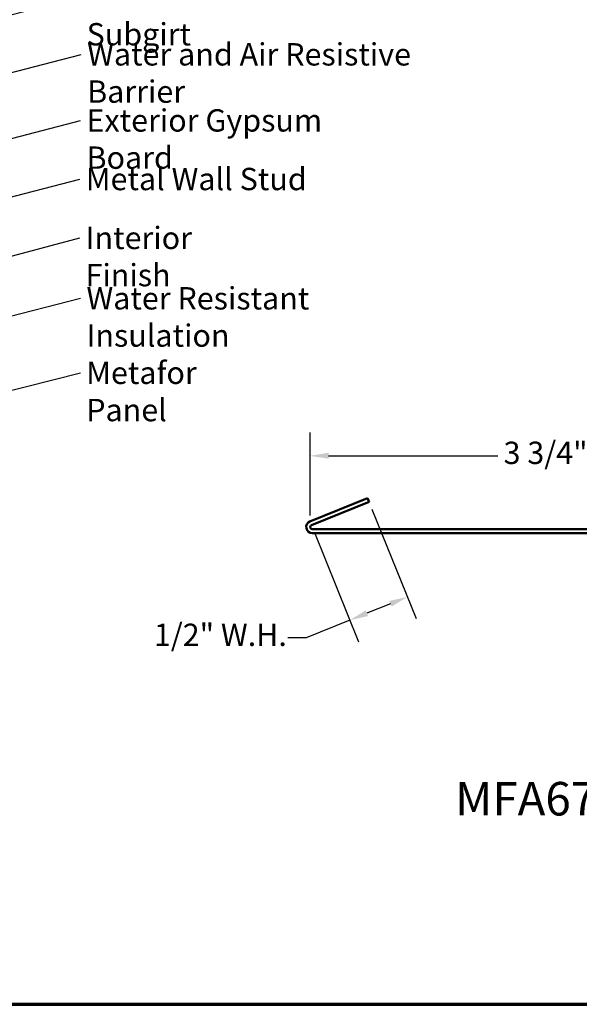
# Model space of a CAD drawing. Units: inches. Extents: x 6 to 334, y 6 to 214.
# Drawn here: x 137 to 197, y 6 to 112 of the extents above; entities that cross this region are included whole.
import ezdxf

# ---------------------------------------------------------------- set-up
doc = ezdxf.new("R2010")
doc.units = ezdxf.units.IN
doc.header["$LTSCALE"] = 20
doc.header["$MEASUREMENT"] = 0
for name, color, linetype, lineweight in [('Border (ANSI)', 7, 'Continuous', 70), ('Dimension (ANSI)', 7, 'Continuous', 25), ('Symbol (ANSI)', 7, 'Continuous', 25), ('Visible (ANSI)', 7, 'Continuous', 50)]:
    doc.layers.add(name, color=color, linetype=linetype, lineweight=lineweight)
doc.styles.add('Label Text (ANSI)', font='tahoma.ttf')
doc.styles.add('Note Text (ANSI)', font='tahoma.ttf')
doc.dimstyles.new('Architectural (ANSI)', dxfattribs={"dimscale": 20, "dimtxt": 0.12, "dimasz": 0.098425, "dimexe": 0.125, "dimexo": 0.0625, "dimgap": 0.031496, "dimtad": 0, "dimtih": 1, "dimtoh": 1, "dimdec": 4, "dimrnd": 1e-08, "dimzin": 3, "dimdsep": 46, "dimlunit": 4, "dimtxsty": 'Note Text (ANSI)', "dimcen": 0.09, "dimdle": 0.393701, "dimclrd": 256, "dimclre": 256, "dimclrt": 256, "dimadec": 0, "dimazin": 3, "dimtfac": 1, "dimtofl": 0, "dimtmove": 0, "dimatfit": 3, "dimfxl": 1, "dimfrac": 2, "dimtolj": 1, "dimtzin": 12, "dimlwd": -1, "dimlwe": -1, "dimarcsym": 0})
doc.dimstyles.new('Default (ANSI)', dxfattribs={"dimscale": 20, "dimtxt": 0.12, "dimasz": 0.098425, "dimexe": 0.125, "dimexo": 0.0625, "dimgap": 0.031496, "dimtad": 0, "dimtih": 1, "dimtoh": 1, "dimrnd": 1e-08, "dimzin": 4, "dimdsep": 46, "dimtxsty": 'Note Text (ANSI)', "dimcen": 0.09, "dimdle": 0.393701, "dimclrd": 256, "dimclre": 256, "dimclrt": 256, "dimadec": 0, "dimazin": 1, "dimtfac": 1, "dimtofl": 0, "dimtmove": 0, "dimatfit": 3, "dimfxl": 1, "dimtolj": 1, "dimtzin": 4, "dimlwd": -1, "dimlwe": -1, "dimarcsym": 0})
doc.dimstyles.new('Default (ANSI)$7', dxfattribs={"dimscale": 20, "dimtxt": 0.12, "dimasz": 0.098425, "dimexe": 0.125, "dimexo": 0.0625, "dimgap": 0.031496, "dimtad": 0, "dimtih": 1, "dimtoh": 1, "dimrnd": 1e-08, "dimzin": 4, "dimdsep": 46, "dimtxsty": 'Note Text (ANSI)', "dimcen": 0.09, "dimdle": 0.393701, "dimclrd": 256, "dimclre": 256, "dimclrt": 256, "dimadec": 0, "dimazin": 1, "dimtfac": 1, "dimtofl": 0, "dimtmove": 0, "dimatfit": 3, "dimfxl": 1, "dimtolj": 1, "dimtzin": 4, "dimlwd": -1, "dimlwe": -1, "dimarcsym": 0})

# ---------------------------------------------------------------- blocks, each defined once
blk = doc.blocks.new('Borders ATAS A Border')
at = {"layer": 'Border (ANSI)'}
blk.add_line((0.3, 0.3), (16.7, 0.3), dxfattribs=at)
blk = doc.blocks.new('*D8')
at = {"layer": 'Defpoints', "color": 0, "transparency": 16777216}
for p in [(168.08, 57.05), (218.09, 57.05), (219.33, 56.94), (213.95, 50.35)]:
    blk.add_point(p, dxfattribs=at)
at = {"layer": 'Dimension (ANSI)', "transparency": 16777216}
for start, end in [(194.3615, 243.5855), (302.1475, 340.6385)]:
    blk.add_arc((218.09, 57.05), 7.87, start, end, dxfattribs=at)
for points in [[(210.13, 55.06), (210.78, 55.14), (210.21, 57.05)], [(225.2, 54.51), (225.84, 54.37), (225.93, 56.36)]]:
    blk.add_solid(points, dxfattribs=at)
at = {"layer": 'Dimension (ANSI)', "transparency": 16777216, "insert": (215.21, 50.41), "char_height": 2.4, "attachment_point": 1, "style": 'Note Text (ANSI)'}
blk.add_mtext('\\A1;175°', dxfattribs=at)
blk = doc.blocks.new('*D11')
at = {"layer": 'Defpoints', "color": 0, "transparency": 16777216}
for p in [(167.86, 64.92), (167.86, 57.26), (218.09, 57.05)]:
    blk.add_point(p, dxfattribs=at)
at = {"layer": 'Dimension (ANSI)', "transparency": 16777216}
for p, q in [((167.86, 58.51), (167.86, 67.42)), ((218.09, 58.3), (218.09, 67.42)), ((169.83, 64.92), (188, 64.92)), ((216.12, 64.92), (197.95, 64.92))]:
    blk.add_line(p, q, dxfattribs=at)
for points in [[(169.83, 65.25), (169.83, 64.6), (167.86, 64.92)], [(216.12, 65.25), (216.12, 64.6), (218.09, 64.92)]]:
    blk.add_solid(points, dxfattribs=at)
at = {"layer": 'Dimension (ANSI)', "transparency": 16777216, "insert": (188.63, 66.44), "char_height": 2.4, "attachment_point": 1, "style": 'Note Text (ANSI)'}
blk.add_mtext('\\A1;3 3/4"', dxfattribs=at)
blk = doc.blocks.new('*D13')
at = {"layer": 'Defpoints', "color": 0, "transparency": 16777216}
for p in [(174.02, 60.36), (167.84, 57.86), (172.12, 47.27)]:
    blk.add_point(p, dxfattribs=at)
at = {"layer": 'Dimension (ANSI)', "transparency": 16777216}
for p, q in [((174.49, 59.2), (179.24, 47.45)), ((168.31, 56.7), (173.05, 44.95)), ((176.47, 49.03), (173.94, 48)), ((172.12, 47.27), (167.43, 45.37)), ((167.43, 45.37), (165.46, 45.37))]:
    blk.add_line(p, q, dxfattribs=at)
for points in [[(176.35, 49.33), (176.6, 48.72), (178.3, 49.76)], [(173.82, 48.31), (174.07, 47.7), (172.12, 47.27)]]:
    blk.add_solid(points, dxfattribs=at)
at = {"layer": 'Dimension (ANSI)', "transparency": 16777216, "insert": (151.07, 46.89), "char_height": 2.4, "attachment_point": 1, "style": 'Note Text (ANSI)'}
blk.add_mtext('\\A1;1/2"{ W.H.}', dxfattribs=at)

msp = doc.modelspace()

# ---------------------------------------------------------------- linework, layer by layer
at = {"layer": 'Visible (ANSI)', "color": 1, "true_color": 0xff0000}
for p, q in [((167.83816, 57.85796), (174.01938, 60.35533)), ((174.01938, 60.35533), (174.17922, 59.95973)), ((167.99799, 57.46236), (174.17922, 59.95973)), ((218.04996, 57.05122), (168.07791, 57.05122)), ((218.04996, 56.62456), (168.07791, 56.62456))]:
    msp.add_line(p, q, dxfattribs=at)
for radius in [0.64, 0.21333]:
    msp.add_arc((168.07791, 57.26456), radius, 112, 270, dxfattribs=at)

# ---------------------------------------------------------------- block references
at = {"xscale": 20, "yscale": 20, "zscale": 20}
msp.add_blockref('Borders ATAS A Border', (0, 0), dxfattribs=at)

# ---------------------------------------------------------------- texts
at = {"layer": 'Symbol (ANSI)', "char_height": 2.4, "attachment_point": 1, "style": 'Note Text (ANSI)'}
for s, insert, width in [('{Vertical Subgirt }', (143.84948, 115.40546), 23.2045388), ('{Water and Air Resistive Barrier }', (143.90651, 109.24771), 45.679742), ('{Exterior Gypsum Board }', (143.83726, 102.14974), 34.5841167), ('{Metal Wall Stud }', (143.76065, 95.85486), 23.7899521), ('{Interior Finish }', (143.73765, 89.52697), 21.2829826), ('{Water Resistant Insulation}', (143.83107, 83.04043), 38.4291739), ('{Metafor Panel }', (143.80507, 75.03598), 21.0962727)]:
    msp.add_mtext(s, dxfattribs=dict(at, insert=insert, width=width))
at = {"layer": 'Symbol (ANSI)', "insert": (183.43604, 25.16094), "char_height": 3.5999999, "attachment_point": 7, "line_spacing_factor": 1.928952, "style": 'Label Text (ANSI)'}
msp.add_mtext('MFA670-Window Sill Trim', dxfattribs=at)

# ---------------------------------------------------------------- dimensions: what is measured, and where the dimension line sits
at = {"layer": 'Dimension (ANSI)'}
dim = msp.add_linear_dim(base=(167.86457, 64.92443), p1=(218.08719, 57.05041), p2=(167.86457, 57.26456), angle=180, dimstyle='Architectural (ANSI)', override={"dimtih": 0, "dimtoh": 0, "dimdec": 4, "dimlfac": 0.075, "dimtp": 0, "dimtm": 0, "dimtdec": 2, "dimatfit": 1}, dxfattribs=at)
dim.commit()
dim.dimension.update_dxf_attribs({"geometry": '*D11', "text_midpoint": (192.97588, 64.92443), "dimtype": 160})
dim = msp.add_linear_dim(base=(172.11759, 47.26598), p1=(174.01938, 60.35533), p2=(167.83816, 57.85796), angle=22, text='<>{ W.H.}', dimstyle='Architectural (ANSI)', override={"dimdec": 4, "dimlfac": 0.075, "dimtp": 0, "dimtm": 0, "dimtdec": 2, "dimatfit": 2}, dxfattribs=at)
dim.commit()
dim.dimension.update_dxf_attribs({"geometry": '*D13', "text_midpoint": (157.95157, 45.37112), "dimtype": 160})
dim = msp.add_angular_dim_3p(base=(213.95355, 50.34952), center=(218.08722, 57.05122), p1=(168.07791, 57.05122), p2=(219.33246, 56.94228), dimstyle='Default (ANSI)', override={"dimse1": 1, "dimse2": 1, "dimadec": 0, "dimtp": 0, "dimtm": 0, "dimtdec": 0}, dxfattribs=at)
dim.commit()
dim.dimension.update_dxf_attribs({"geometry": '*D8', "text_midpoint": (218.43068, 49.1847), "dimtype": 165})

# ---------------------------------------------------------------- leaders
at = {"layer": 'Symbol (ANSI)', "annotation_type": 0, "has_hookline": 1, "hookline_direction": 0}
for points, text_width in [([(119.04175, 108.08571), (143.21955, 114.20546)], 22.16897), ([(91.24975, 94.46584), (143.27659, 108.04771)], 44.59584), ([(90.82975, 87.27388), (143.20733, 100.94974)], 33.09711), ([(83.02975, 78.90952), (143.13072, 94.65486)], 22.29953), ([(21.47975, 56.09553), (143.10773, 88.32697)], 19.89953), ([(111.34975, 73.66455), (143.20115, 81.84043)], 38.18885), ([(121.32122, 68.33891), (143.17515, 73.83598)], 19.59812)]:
    msp.add_leader(points, dimstyle='Default (ANSI)$7', override={"dimtad": 0}, dxfattribs=dict(at, text_width=text_width))

doc.saveas('drawing.dxf')
